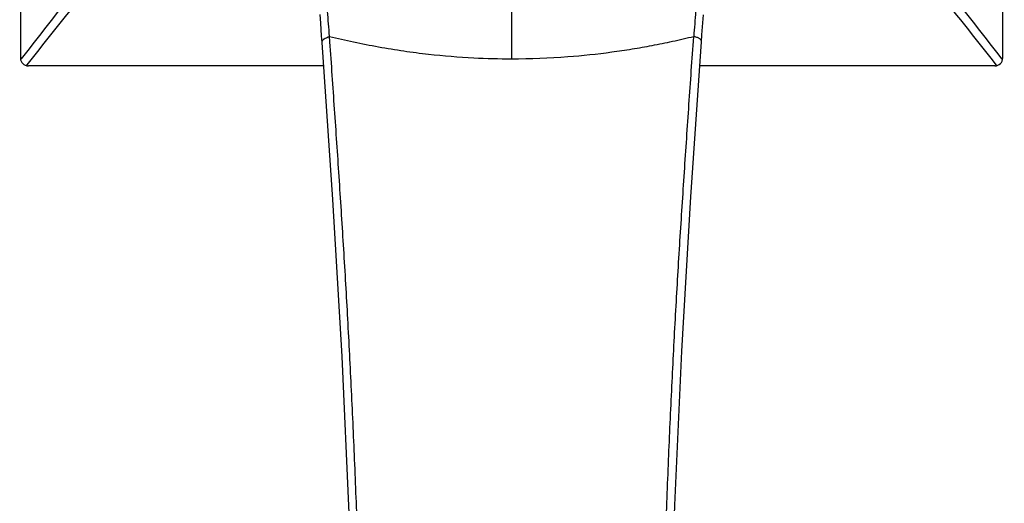
# Model space of a CAD drawing. Units: inches. Extents: x 4 to 18.1, y 3.9 to 11.1.
# Drawn here: x 9.8 to 12.3, y 7.5 to 8.7 of the extents above; entities that cross this region are included whole.
import ezdxf

# ---------------------------------------------------------------- set-up
doc = ezdxf.new("R2010")
doc.units = ezdxf.units.IN
doc.header["$LTSCALE"] = 1.21
doc.header["$MEASUREMENT"] = 0
doc.layers.get('0').update_dxf_attribs({"linetype": 'CONTINUOUS'})

msp = doc.modelspace()

# ---------------------------------------------------------------- linework, layer by layer
at = {"color": 7, "linetype": 'CONTINUOUS'}
for p, q in [((12.2977, 8.6158), (12.3017, 11.0772)), ((10.5589, 8.7264), (10.5605, 8.7044)), ((11.532, 8.6753), (11.5357, 8.7262)), ((11.5307, 8.6573), (11.532, 8.6753)), ((10.5681, 8.5959), (9.8169, 8.5959)), ((12.2777, 8.5959), (11.5265, 8.5959))]:
    msp.add_line(p, q, dxfattribs=at)
at = {"color": 9, "linetype": 'CONTINUOUS'}
for p, q in [((11.0473, 9.4658), (11.0473, 8.6141)), ((10.5848, 8.6572), (10.5838, 8.6713)), ((11.51, 8.6588), (11.5109, 8.6711)), ((9.7973, 8.6121), (9.799, 8.6143)), ((9.8115, 8.5966), (9.8133, 8.5988)), ((12.2813, 8.5988), (12.2831, 8.5966)), ((12.2956, 8.6143), (12.2973, 8.6121))]:
    msp.add_line(p, q, dxfattribs=at)
at = {"color": 7, "linetype": 'CONTINUOUS'}
for points in [[(10.5605, 8.7044), (10.5628, 8.6728), (10.564, 8.6558)], [(10.564, 8.6558), (10.5912, 8.2558), (10.6149, 7.856), (10.6328, 7.4571), (10.6464, 7.0579)], [(11.4191, 5.0485), (11.4124, 5.2012), (11.4084, 5.5634), (11.4157, 5.9338), (11.4271, 6.3109), (11.4379, 6.6952), (11.4491, 7.0851), (11.4626, 7.4776), (11.4804, 7.8698), (11.5039, 8.2629), (11.5307, 8.6573)]]:
    msp.add_lwpolyline(points, dxfattribs=at)
at = {"color": 9, "linetype": 'CONTINUOUS'}
for centre, radius, start, end in [((19.2885, 1.2793), 11.9939, 141.06863, 142.29759), ((19.2653, 1.1965), 12.0057, 140.69837, 141.9339), ((2.161, 0.6542), 12.8662, 38.13258, 39.28564), ((2.4509, 0.9977), 12.4471, 37.72814, 38.91274), ((-8.019, 7.251), 18.6568, 4.36593, 4.5619), ((31.2923, 7.1613), 19.8389, 175.45111, 175.63525)]:
    msp.add_arc(centre, radius, start, end, dxfattribs=at)
at = {"color": 7, "linetype": 'CONTINUOUS'}
for centre, start, end in [((9.8169, 8.6159), 180.1489, 270), ((12.2777, 8.6159), 270, 359.9067)]:
    msp.add_arc(centre, 0.02, start, end, dxfattribs=at)
for points, knots in [([(9.7949, 9.8459), (9.795, 9.7057), (9.7954, 9.4265), (9.796, 9.0165), (9.7966, 8.7467), (9.7969, 8.6158)], [0, 0, 0, 0, 0.342049, 0.680788, 1, 1, 1, 1]), ([(10.5837, 8.6712), (10.6041, 8.6662), (10.6456, 8.6566), (10.7086, 8.6442), (10.7723, 8.6338), (10.8531, 8.6234), (10.9446, 8.6159), (11.0153, 8.6141), (11.0473, 8.6141)], [0, 0, 0, 0, 0.134334, 0.272838, 0.411815, 0.547244, 0.794887, 1, 1, 1, 1]), ([(11.0473, 8.6141), (11.0951, 8.6141), (11.1803, 8.6174), (11.2824, 8.6282), (11.3538, 8.6388), (11.4053, 8.6479), (11.4577, 8.6585), (11.4929, 8.6667), (11.5109, 8.6712)], [0, 0, 0, 0, 0.30594, 0.546019, 0.657617, 0.768334, 0.881194, 1, 1, 1, 1])]:
    msp.add_open_spline(points, degree=3, knots=knots, dxfattribs=at)
at = {"color": 9, "linetype": 'CONTINUOUS'}
for points, knots in [([(10.5837, 8.6713), (10.5826, 8.6706), (10.5809, 8.6695), (10.5785, 8.6683), (10.576, 8.6672), (10.5736, 8.6662), (10.5714, 8.6652), (10.5698, 8.6644), (10.5685, 8.6636), (10.5669, 8.6623), (10.5653, 8.6606), (10.5642, 8.6582), (10.564, 8.6566), (10.564, 8.6558)], [0, 0, 0, 0, 0.151407, 0.229186, 0.306466, 0.454861, 0.523717, 0.588327, 0.649175, 0.707188, 0.815975, 0.912916, 1, 1, 1, 1]), ([(10.7062, 5.5531), (10.7057, 5.6206), (10.7036, 5.7566), (10.6991, 5.9273), (10.695, 6.0652), (10.6918, 6.1694), (10.6887, 6.2739), (10.6856, 6.3786), (10.6826, 6.4833), (10.6788, 6.6224), (10.6742, 6.7951), (10.6684, 7.0002), (10.6622, 7.2019), (10.6554, 7.3993), (10.6479, 7.5919), (10.6395, 7.7793), (10.63, 7.9615), (10.6195, 8.1392), (10.6083, 8.3136), (10.5966, 8.4859), (10.5887, 8.6002), (10.5848, 8.6572)], [0, 0, 0, 0, 0.065167, 0.131411, 0.164835, 0.198404, 0.232074, 0.265796, 0.299519, 0.333193, 0.400177, 0.466325, 0.531329, 0.594958, 0.657055, 0.717465, 0.776097, 0.833246, 0.889344, 0.944801, 1, 1, 1, 1]), ([(11.3884, 5.5528), (11.3886, 5.5863), (11.3894, 5.6538), (11.3919, 5.7897), (11.3955, 5.9267), (11.3996, 6.0645), (11.4028, 6.1687), (11.406, 6.2731), (11.409, 6.3778), (11.412, 6.4824), (11.4158, 6.6215), (11.4205, 6.7941), (11.4262, 6.9992), (11.4324, 7.2009), (11.4392, 7.3983), (11.4467, 7.591), (11.4538, 7.7484), (11.4599, 7.8717), (11.4664, 7.9916), (11.4751, 8.139), (11.4864, 8.3139), (11.4981, 8.4867), (11.506, 8.6015), (11.51, 8.6588)], [0, 0, 0, 0, 0.032385, 0.065079, 0.131235, 0.164618, 0.198146, 0.231775, 0.265459, 0.299147, 0.332787, 0.39971, 0.46583, 0.530793, 0.594406, 0.656498, 0.716891, 0.746436, 0.775561, 0.832776, 0.888992, 0.944609, 1, 1, 1, 1]), ([(11.5307, 8.6573), (11.5308, 8.6581), (11.5306, 8.6597), (11.5295, 8.6619), (11.5276, 8.664), (11.5251, 8.6659), (11.522, 8.6674), (11.5185, 8.6687), (11.5147, 8.67), (11.5122, 8.6708), (11.5109, 8.6712)], [0, 0, 0, 0, 0.086209, 0.181428, 0.289487, 0.410244, 0.543746, 0.689829, 0.844685, 1, 1, 1, 1])]:
    msp.add_open_spline(points, degree=3, knots=knots, dxfattribs=at)

doc.saveas('drawing.dxf')
